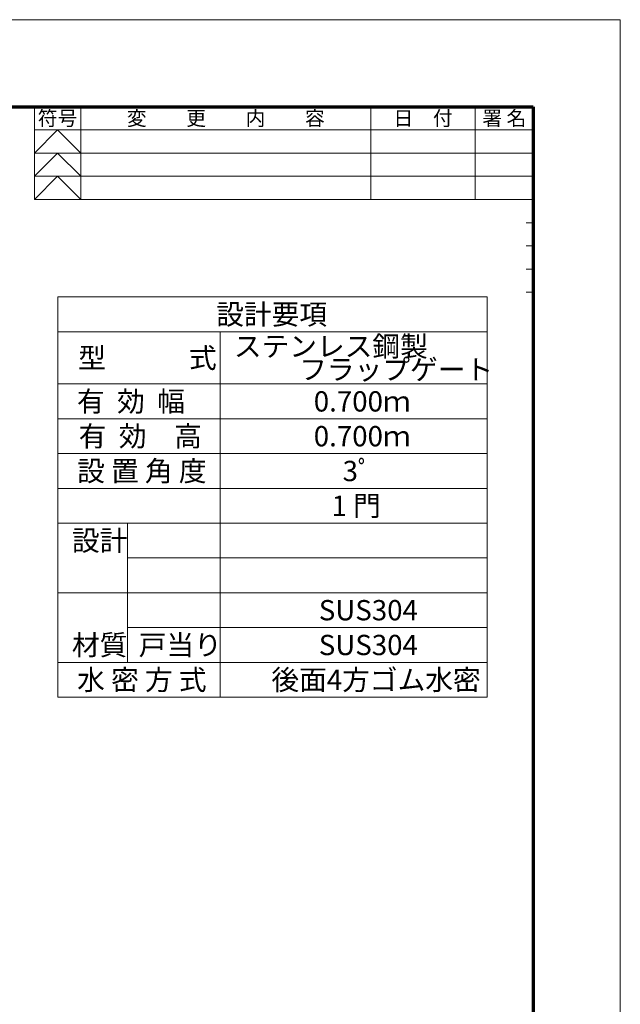
# Model space of a CAD drawing. Units: millimetres. Extents: x 0 to 4200, y 0 to 2970.
# Drawn here: x 3165 to 4200, y 1272 to 2970 of the extents above; entities that cross this region are included whole.
import ezdxf

# ---------------------------------------------------------------- set-up
doc = ezdxf.new("R2010")
doc.units = ezdxf.units.MM
doc.header["$LTSCALE"] = 2.5
for name, color, linetype, lineweight in [('1', 2, 'Continuous', 70), ('21', 7, 'Continuous', 18), ('3', 3, 'Continuous', 18), ('4', 7, 'Continuous', 18)]:
    doc.layers.add(name, color=color, linetype=linetype, lineweight=lineweight)
doc.styles.get("Standard").update_dxf_attribs({"font": 'txt', "bigfont": 'bigfont'})

# ---------------------------------------------------------------- blocks, each defined once
blk = doc.blocks.new('*G17')
at = {"layer": '3', "color": 3, "linetype": 'Continuous', "lineweight": 18}
for p, q in [((3190, 2820), (3190, 2660)), ((3270, 2820), (3270, 2660)), ((3770, 2820), (3770, 2660)), ((3950, 2820), (3950, 2660)), ((3190, 2780), (4050, 2780)), ((3230, 2780), (3190, 2740)), ((3230, 2780), (3270, 2740)), ((3190, 2740), (4050, 2740)), ((3230, 2740), (3190, 2700)), ((3230, 2740), (3270, 2700)), ((3190, 2700), (4050, 2700)), ((3230, 2700), (3190, 2660)), ((3230, 2700), (3270, 2660)), ((4050, 2660), (3190, 2660)), ((4050, 2620), (4038, 2620)), ((4050, 2580), (4038, 2580)), ((4050, 2540), (4038, 2540)), ((4050, 2500), (4038, 2500))]:
    blk.add_line(p, q, dxfattribs=at)
at = {"layer": '4', "color": 7, "linetype": 'Continuous', "lineweight": 13, "char_height": 25, "attachment_point": 5}
for s, insert, width in [('{\\fＭＳ ゴシック;\\T0.750000;符号}', (3230, 2800), 80.927), ('{\\fＭＳ ゴシック;\\T0.750000;変\u3000\u3000更\u3000\u3000内\u3000\u3000容}', (3520, 2800), 403.799), ('{\\fＭＳ ゴシック;\\T0.750000;日\u3000付}', (3860, 2800), 115.171), ('{\\fＭＳ ゴシック;\\T0.750000;署 名}', (4000, 2800), 94.261)]:
    blk.add_mtext(s, dxfattribs=dict(at, insert=insert, width=width))
blk = doc.blocks.new('*G18')
at = {"layer": '1', "color": 2, "linetype": 'Continuous', "lineweight": 70}
for p, q in [((250, 2820), (4050, 2820)), ((4050, 2820), (4050, 150))]:
    blk.add_line(p, q, dxfattribs=at)
at = {"layer": '3', "color": 3, "linetype": 'Continuous', "lineweight": 18}
for p, q in [((0, 2970), (4200, 2970)), ((4200, 2970), (4200, 0))]:
    blk.add_line(p, q, dxfattribs=at)
blk = doc.blocks.new('*G16')
at = {"layer": '21', "color": 7, "linetype": 'Continuous', "lineweight": 18}
for p, q in [((3230.3, 2491.9), (3970.3, 2491.9)), ((3230.3, 2491.9), (3230.3, 1801.9)), ((3970.3, 2491.9), (3970.3, 1801.9)), ((3230.3, 2431.9), (3970.3, 2431.9)), ((3510.3, 2431.9), (3510.3, 1801.9)), ((3230.3, 2341.9), (3970.3, 2341.9)), ((3230.3, 2281.9), (3970.3, 2281.9)), ((3230.3, 2221.9), (3970.3, 2221.9)), ((3230.3, 2161.9), (3970.3, 2161.9)), ((3230.3, 2101.9), (3970.3, 2101.9)), ((3350.3, 2101.9), (3350.3, 1861.9)), ((3350.3, 2041.9), (3970.3, 2041.9)), ((3230.3, 1981.9), (3970.3, 1981.9)), ((3350.3, 1921.9), (3970.3, 1921.9)), ((3230.3, 1861.9), (3970.3, 1861.9)), ((3230.3, 1801.9), (3970.3, 1801.9))]:
    blk.add_line(p, q, dxfattribs=at)
for name in ['*G18', '*G17']:
    blk.add_blockref(name, (0, 0))
at = {"layer": '21', "color": 7, "linetype": 'Continuous', "lineweight": 13, "char_height": 35, "attachment_point": 7}
for s, insert, width in [('{\\fＭＳ ゴシック;\\T0.750000;設計要項}', (3503.5, 2444.4), 227.123), ('{\\fＭＳ ゴシック;\\T0.750000;ステンレス鋼製}', (3533.9, 2389.4), 395.003), ('{\\fＭＳ ゴシック;\\T0.750000;型\u3000\u3000\u3000式}', (3265.5, 2369.4), 281.923), ('{\\fＭＳ ゴシック;\\T0.750000;フラップゲート}', (3646.5, 2349.4), 383.622), ('{\\fＭＳ ゴシック;\\T0.750000;有  効  幅}', (3263.5, 2294.4), 267.523), ('{\\fＭＳ ゴシック;\\T0.750000;0.700ｍ}', (3671.6, 2294.4), 176.889), ('{\\fＭＳ ゴシック;\\T0.750000;有  効\u3000高}', (3266.5, 2234.4), 274.599), ('{\\fＭＳ ゴシック;\\T0.750000;0.700ｍ}', (3671.6, 2234.4), 176.889), ('{\\fＭＳ ゴシック;\\T0.750000;設 置 角 度}', (3263.8, 2174.4), 298.834), ('{\\fＭＳ ゴシック;\\T1.474807;3ﾟ}', (3721.3, 2174.4), 58.963), ('{\\fＭＳ ゴシック;\\T0.750000;1 門}', (3702.3, 2114.4), 100.158), ('{\\fＭＳ ゴシック;\\T0.750000;設計}', (3254.8, 2054.4), 113.546), ('{\\fＭＳ ゴシック;\\T0.750000;SUS304}', (3680.3, 1934.4), 148.659), ('{\\fＭＳ ゴシック;\\T0.750000;材質}', (3254.8, 1874.4), 114.54), ('{\\fＭＳ ゴシック;\\T0.750000;戸当り}', (3369.8, 1874.4), 158.506), ('{\\fＭＳ ゴシック;\\T0.750000;SUS304}', (3680.3, 1874.4), 148.659), ('{\\fＭＳ ゴシック;\\T0.750000;水 密 方 式}', (3263.8, 1814.4), 299.331), ('{\\fＭＳ ゴシック;\\T0.750000;後面4方ゴム水密}', (3598.6, 1814.4), 419.487)]:
    blk.add_mtext(s, dxfattribs=dict(at, insert=insert, width=width))

msp = doc.modelspace()

# ---------------------------------------------------------------- block references
msp.add_blockref('*G16', (0, 0))

doc.saveas('drawing.dxf')
